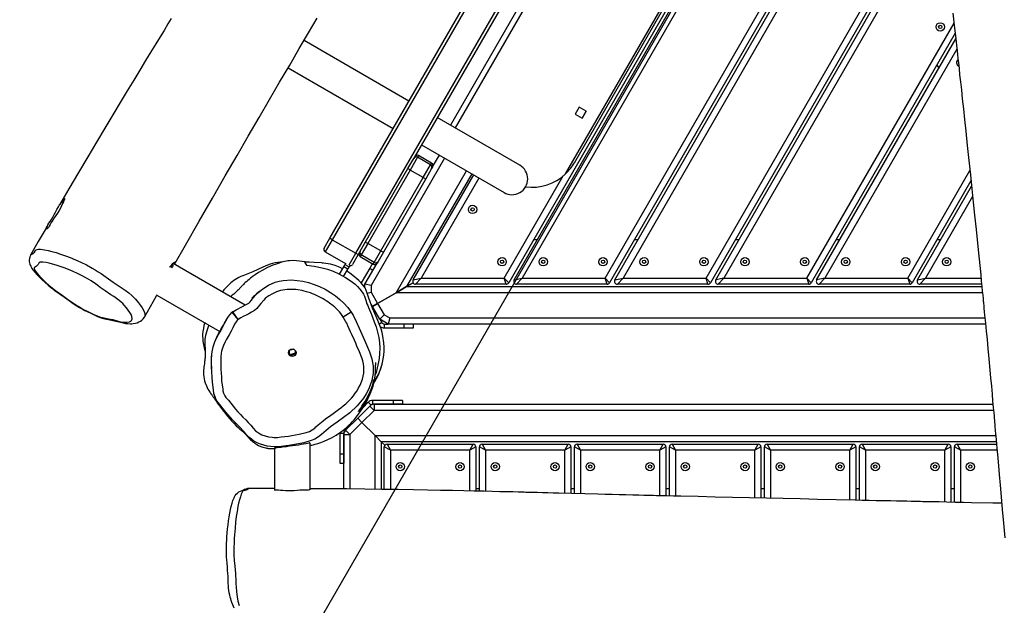
# Model space of a CAD drawing. Units: millimetres. Extents: x -464 to 1199, y -144 to 988.
# Drawn here: x 378 to 484, y 509 to 572 of the extents above; entities that cross this region are included whole.
import ezdxf

# ---------------------------------------------------------------- set-up
doc = ezdxf.new("R2010")
doc.units = ezdxf.units.MM
doc.header["$LTSCALE"] = 45
doc.header["$PDSIZE"] = -1
doc.layers.add('VP-DIM', color=7, linetype='Continuous')
doc.layers.add('VP-HIC', color=6, linetype='Continuous')
doc.layers.add('VP-EQ', color=7, linetype='Continuous', true_color=0x8a3492)
doc.dimstyles.get("Standard").update_dxf_attribs({"dimtxt": 14, "dimasz": 15, "dimexe": 20, "dimexo": 50, "dimgap": 20, "dimtad": 0, "dimdec": 0, "dimzin": 0, "dimdsep": 46, "dimtxsty": 'Standard', "dimcen": -0.001, "dimadec": 0, "dimazin": 0, "dimtfac": 1, "dimtdec": 4, "dimtofl": 0, "dimtmove": 0, "dimatfit": 3, "dimfxl": 70, "dimfxlon": 1, "dimtolj": 1, "dimtzin": 0, "dimarcsym": 0})

# ---------------------------------------------------------------- blocks, each defined once
blk = doc.blocks.new('*D1445')
at = {"layer": 'Defpoints', "color": 0}
for p in [(800.17, 903.59), (16.2, 460.9), (800.17, 110.42)]:
    blk.add_point(p, dxfattribs=at)
at = {"layer": 'VP-DIM', "color": 0, "lineweight": -2}
for p, q in [((16.2, 833.59), (16.2, 923.59)), ((800.17, 833.59), (800.17, 923.59)), ((31.2, 903.59), (370.69, 903.59)), ((785.17, 903.59), (445.69, 903.59))]:
    blk.add_line(p, q, dxfattribs=at)
at = {"layer": 'VP-DIM', "color": 0}
for points in [[(31.2, 906.09), (31.2, 901.09), (16.2, 903.59)], [(785.17, 901.09), (785.17, 906.09), (800.17, 903.59)]]:
    blk.add_solid(points, dxfattribs=at)
at = {"layer": 'VP-DIM', "color": 0, "insert": (408.19, 903.59), "char_height": 14, "attachment_point": 5}
blk.add_mtext('\\A1;790', dxfattribs=at)
blk = doc.blocks.new('*D1448')
at = {"layer": 'Defpoints', "color": 0}
for p in [(316.16, 674.62), (190.32, 7.43), (1092.36, 7.43)]:
    blk.add_point(p, dxfattribs=at)
at = {"layer": 'VP-DIM', "color": 0, "lineweight": -2}
for p, q in [((1022.36, 674.62), (1112.36, 674.62)), ((1092.36, 659.62), (1092.36, 379.35)), ((1092.36, 22.43), (1092.36, 304.35)), ((1022.36, 7.43), (1112.36, 7.43))]:
    blk.add_line(p, q, dxfattribs=at)
at = {"layer": 'VP-DIM', "color": 0}
for points in [[(1094.86, 659.62), (1089.86, 659.62), (1092.36, 674.62)], [(1089.86, 22.43), (1094.86, 22.43), (1092.36, 7.43)]]:
    blk.add_solid(points, dxfattribs=at)
at = {"layer": 'VP-DIM', "color": 0, "insert": (1092.36, 341.85), "char_height": 14, "attachment_point": 5, "rotation": 90}
blk.add_mtext('\\A1;670', dxfattribs=at)
blk = doc.blocks.new('*D1457')
at = {"layer": 'Defpoints', "color": 0}
for p in [(-136.81, 967.76), (-136.81, 454.57), (953.19, 105.52)]:
    blk.add_point(p, dxfattribs=at)
at = {"layer": 'VP-DIM', "color": 0, "lineweight": -2}
for p, q in [((-136.81, 897.76), (-136.81, 987.76)), ((953.19, 897.76), (953.19, 987.76)), ((-121.81, 967.76), (373.37, 967.76)), ((938.19, 967.76), (455.37, 967.76))]:
    blk.add_line(p, q, dxfattribs=at)
at = {"layer": 'VP-DIM', "color": 0}
for points in [[(-121.81, 970.26), (-121.81, 965.26), (-136.81, 967.76)], [(938.19, 965.26), (938.19, 970.26), (953.19, 967.76)]]:
    blk.add_solid(points, dxfattribs=at)
at = {"layer": 'VP-DIM', "color": 0, "insert": (414.37, 967.76), "char_height": 14, "attachment_point": 5}
blk.add_mtext('\\A1;1090', dxfattribs=at)
blk = doc.blocks.new('*D1464')
at = {"layer": 'Defpoints', "color": 0}
for p in [(229.84, 826.51), (1179.19, 826.51), (201.74, -143.98)]:
    blk.add_point(p, dxfattribs=at)
at = {"layer": 'VP-DIM', "color": 0, "lineweight": -2}
for p, q in [((1109.19, 826.51), (1199.19, 826.51)), ((1179.19, 811.51), (1179.19, 379.78)), ((1179.19, -128.98), (1179.19, 304.78)), ((1109.19, -143.98), (1199.19, -143.98))]:
    blk.add_line(p, q, dxfattribs=at)
at = {"layer": 'VP-DIM', "color": 0}
for points in [[(1181.69, 811.51), (1176.69, 811.51), (1179.19, 826.51)], [(1176.69, -128.98), (1181.69, -128.98), (1179.19, -143.98)]]:
    blk.add_solid(points, dxfattribs=at)
at = {"layer": 'VP-DIM', "color": 0, "insert": (1179.19, 342.28), "char_height": 14, "attachment_point": 5, "rotation": 90}
blk.add_mtext('\\A1;970', dxfattribs=at)
blk = doc.blocks.new('RB1209_')
at = {"layer": 'VP-EQ', "color": 0, "linetype": 'Continuous', "lineweight": 25}
for p, q in [((2997.46, 35.44), (3035.21, 100.82)), ((3035.47, 100.67), (2997.72, 35.29)), ((3000.23, 33.84), (3037.98, 99.22)), ((3032.29, 88.76), (3006.45, 44)), ((3048.9, 86.63), (3016.6, 30.68)), ((3017.17, 30.98), (3048.93, 85.98)), ((3049.19, 85.13), (3018.04, 31.18)), ((3031.18, 83.59), (3010.37, 47.54)), ((3031.68, 83.31), (3010.87, 47.25)), ((3026.93, 31.18), (3053.63, 77.43)), ((3054.3, 77.28), (3027.39, 30.68)), ((3027.97, 30.98), (3054.32, 76.63)), ((3022.69, 42.33), (3041.85, 75.53)), ((3054.58, 75.78), (3028.84, 31.18)), ((3023.63, 43.52), (3041.29, 74.12)), ((3037.73, 31.18), (3059.03, 68.08)), ((3059.69, 67.93), (3038.19, 30.68)), ((3038.77, 30.98), (3059.72, 67.27)), ((3059.98, 66.42), (3039.63, 31.18)), ((3048.52, 31.18), (3064.27, 58.45)), ((3064.39, 57.36), (3048.98, 30.68)), ((3005.93, 50.1), (2994.7, 56.59)), ((3049.56, 30.98), (3064.45, 56.77)), ((3064.57, 55.68), (3050.43, 31.18)), ((3062.44, 53.99), (3062.65, 53.64)), ((2992.99, 53.68), (3004.24, 47.18)), ((3024.14, 49.45), (3023.72, 48.71)), ((3023.72, 48.71), (3024.45, 48.29)), ((3024.88, 49.02), (3024.14, 49.45)), ((3024.45, 48.29), (3024.88, 49.02)), ((3024.88, 49.02), (3024.45, 48.29)), ((3017.79, 43.25), (3008.96, 48.35)), ((3007.27, 45.43), (3016.11, 40.33)), ((3006.95, 44.28), (3006.85, 44.1)), ((3008.34, 43.48), (3006.95, 44.28)), ((3008.45, 43.07), (3009.18, 44.33)), ((3009.74, 44.01), (3001.87, 30.38)), ((3005.81, 42.9), (3006.44, 43.99)), ((3006.85, 44.1), (3006.06, 42.74)), ((3006.44, 43.99), (3006.45, 44)), ((3008.24, 43.3), (3006.85, 44.1)), ((3007.45, 41.94), (3008.24, 43.3)), ((3008.24, 43.3), (3008.34, 43.48)), ((3001.28, 35.06), (3005.81, 42.9)), ((3006.06, 42.74), (3001.54, 34.89)), ((3004.55, 29.62), (3012.08, 42.66)), ((3012.64, 42.33), (3005.68, 30.27)), ((3007.45, 41.94), (3006.06, 42.74)), ((3006.38, 30.98), (3012.86, 42.21)), ((3008.34, 42.89), (3007.72, 41.8)), ((3008.45, 43.07), (3008.34, 42.89)), ((3059.32, 31.18), (3065.97, 42.69)), ((3002.92, 34.09), (3007.45, 41.94)), ((3007.72, 41.8), (3003.19, 33.96)), ((3013.42, 41.88), (3007.24, 31.18)), ((3016.13, 31.18), (3022.45, 42.12)), ((3066.08, 41.59), (3059.78, 30.68)), ((3018.4, 40.94), (3018.4, 40.94)), ((3060.36, 30.98), (3066.14, 41)), ((3066.26, 39.9), (3061.22, 31.18)), ((2968.29, 38.6), (2968.28, 38.58)), ((2996.86, 34.4), (2997.46, 35.44)), ((2997.72, 35.29), (2996.97, 33.99)), ((2997.72, 35.29), (2997.46, 35.44)), ((2997.72, 35.29), (3000.23, 33.84)), ((3000.72, 34.07), (3001.28, 35.06)), ((3001.54, 34.89), (3000.82, 33.66)), ((3002.92, 34.09), (3001.54, 34.89)), ((3019.65, 35.27), (3019.25, 35.27)), ((3030.45, 35.27), (3030.04, 35.27)), ((3041.24, 35.27), (3040.84, 35.27)), ((3052.04, 35.27), (3051.63, 35.27)), ((3062.84, 35.27), (3062.43, 35.27)), ((2996.97, 33.99), (2999.14, 32.74)), ((2999.51, 32.59), (3000.23, 33.84)), ((3000.23, 33.84), (3000.49, 33.69)), ((3000.72, 34.07), (3000.49, 33.69)), ((3002.21, 32.86), (3002.92, 34.09)), ((3003.19, 33.96), (3002.62, 32.97)), ((2965.42, 33.62), (2965.44, 33.65)), ((2988.41, 28.3), (2980.69, 32.75)), ((2994.76, 32.9), (2994.97, 32.55)), ((2996.75, 32.79), (2996.64, 32.79)), ((2999.17, 32.79), (2999.08, 32.64)), ((3000.49, 33.69), (2999.89, 32.65)), ((3000.82, 33.66), (3000.72, 33.48)), ((3000.72, 33.48), (3002.11, 32.68)), ((3002.21, 32.86), (3000.82, 33.66)), ((3001.22, 30.55), (3002.52, 32.79)), ((3002.02, 32.73), (3001.73, 32.23)), ((3002.11, 32.68), (3002.21, 32.86)), ((3002.62, 32.97), (3002.52, 32.79)), ((2980.37, 32.42), (2980.57, 32.31)), ((2980.58, 32.33), (2980.39, 32.44)), ((2980.69, 32.52), (2980.54, 32.61)), ((2980.7, 32.54), (2980.55, 32.62)), ((2980.7, 32.54), (2980.57, 32.31)), ((2980.69, 32.52), (2980.58, 32.33)), ((2998.48, 31.61), (2998.94, 32.39)), ((2998.92, 31.37), (2999.37, 32.14)), ((2998.94, 32.39), (2999.08, 32.64)), ((2999.37, 32.14), (2998.94, 32.39)), ((2999.08, 32.64), (2999.51, 32.39)), ((2999.51, 32.39), (2999.37, 32.14)), ((2999.61, 32.56), (2999.51, 32.39)), ((3001.73, 32.23), (3000.82, 30.66)), ((3001.73, 32.23), (3002.07, 32.03)), ((3006.38, 30.67), (3005.68, 30.27)), ((3005.68, 30.27), (3006.38, 30.67)), ((3006.38, 30.98), (3007.24, 31.18)), ((3006.64, 30.53), (3007.24, 31.18)), ((3007.24, 31.18), (3016.13, 31.18)), ((3016.34, 30.53), (3016.13, 31.18)), ((3016.13, 31.18), (3016.6, 30.68)), ((3017.17, 30.98), (3018.04, 31.18)), ((3017.43, 30.53), (3018.04, 31.18)), ((3018.04, 31.18), (3026.93, 31.18)), ((3027.13, 30.53), (3026.93, 31.18)), ((3026.93, 31.18), (3027.39, 30.68)), ((3027.97, 30.98), (3028.84, 31.18)), ((3028.23, 30.53), (3028.84, 31.18)), ((3028.84, 31.18), (3037.73, 31.18)), ((3037.93, 30.53), (3037.73, 31.18)), ((3037.73, 31.18), (3038.19, 30.68)), ((3039.63, 31.18), (3038.77, 30.98)), ((3039.63, 31.18), (3039.03, 30.53)), ((3039.63, 31.18), (3048.52, 31.18)), ((3048.52, 31.18), (3048.73, 30.53)), ((3048.98, 30.68), (3048.52, 31.18)), ((3050.43, 31.18), (3049.56, 30.98)), ((3050.43, 31.18), (3049.82, 30.53)), ((3050.43, 31.18), (3059.32, 31.18)), ((3059.32, 31.18), (3059.52, 30.53)), ((3059.78, 30.68), (3059.32, 31.18)), ((3060.36, 30.98), (3061.22, 31.18)), ((3060.62, 30.53), (3061.22, 31.18)), ((3061.22, 31.18), (3067.15, 31.18)), ((3001.22, 30.55), (3001.1, 30.33)), ((3001.22, 30.13), (3001.22, 30.55)), ((3001.87, 30.38), (3001.22, 30.55)), ((3001.44, 29.57), (3001.87, 29.69)), ((3001.87, 30.38), (3001.87, 29.69)), ((3001.87, 29.69), (3002.57, 28.48)), ((3004.55, 29.62), (3002.57, 28.48)), ((3002.57, 28.48), (3004.55, 29.62)), ((3004.55, 29.62), (3005.68, 30.27)), ((3005.68, 30.27), (3004.55, 29.62)), ((3067.31, 29.62), (3004.55, 29.62)), ((3005.68, 30.27), (3067.24, 30.27)), ((3016.34, 30.53), (3006.64, 30.53)), ((3027.13, 30.53), (3017.43, 30.53)), ((3037.93, 30.53), (3028.23, 30.53)), ((3048.73, 30.53), (3039.03, 30.53)), ((3059.52, 30.53), (3049.82, 30.53)), ((3067.22, 30.53), (3060.62, 30.53)), ((2978.95, 29.37), (2985.7, 25.48)), ((3002.01, 28.15), (3002.57, 28.48)), ((3002.57, 28.48), (3002.01, 28.15)), ((3002.57, 28.48), (3003.27, 27.26)), ((2987, 27.53), (2987, 27.53)), ((2987.65, 26.77), (2987, 27.53)), ((2987.09, 27.59), (2987.08, 27.59)), ((2987.65, 26.77), (2987.09, 27.59)), ((2999.74, 27.55), (2998.9, 27.01)), ((3002.01, 28.15), (3001.88, 28.38)), ((3002.8, 26.79), (3002.01, 28.15)), ((2977.62, 27.03), (2977.61, 27.03)), ((3003.01, 26.42), (3002.76, 26.27)), ((3003.27, 27.26), (3002.8, 26.79)), ((3003.7, 26.27), (3002.8, 26.79)), ((3002.8, 26.79), (3003.01, 26.42)), ((3003.27, 27.26), (3003.87, 26.92)), ((3003.87, 26.92), (3003.7, 26.27)), ((3003.87, 26.92), (3067.57, 26.92)), ((3003.27, 26.27), (3003.27, 25.87)), ((3003.27, 26.27), (3003.7, 26.27)), ((3003.27, 25.87), (3005.4, 25.87)), ((3067.64, 26.27), (3003.7, 26.27)), ((3005.4, 25.87), (3005.4, 26.27)), ((3005.4, 25.87), (3006.4, 25.87)), ((3006.4, 25.87), (3006.4, 26.27)), ((2984.01, 23.73), (2984.13, 23.27)), ((2993.08, 23.38), (2993.09, 23.38)), ((2993.09, 23.39), (2993.09, 23.02)), ((2993.79, 23.23), (2993.79, 23.39)), ((2993.79, 23.02), (2993.79, 23.11)), ((3001.5, 17.83), (3001.37, 17.96)), ((3002.06, 17.7), (3002.06, 18.1)), ((3004.24, 18.1), (3002.06, 18.1)), ((3004.24, 18.1), (3004.24, 17.7)), ((3005.24, 18.1), (3004.24, 18.1)), ((3005.24, 18.1), (3005.24, 17.7)), ((3000.44, 16.2), (3001.73, 17.5)), ((3002.19, 17.04), (3000.9, 15.74)), ((3001.57, 17.9), (3001.03, 17.36)), ((3001.85, 17.62), (3001.57, 17.9)), ((3001.85, 17.62), (3001.73, 17.5)), ((3002.19, 17.04), (3001.73, 17.5)), ((3004.24, 17.7), (3002.06, 17.7)), ((3002.19, 17.69), (3002.19, 17.04)), ((3002.19, 17.69), (3068.44, 17.69)), ((3068.49, 17.04), (3002.19, 17.04)), ((3005.24, 17.7), (3004.24, 17.7)), ((2999.14, 14.91), (3000.44, 16.2)), ((3000.44, 16.2), (3000.9, 15.74)), ((3000.9, 15.74), (3000.44, 16.2)), ((2999.02, 14.79), (2998.89, 14.92)), ((2999.14, 14.91), (2999.02, 14.79)), ((2999.14, 14.91), (2999.6, 14.45)), ((3000.9, 15.74), (2999.6, 14.45)), ((3002.3, 14.34), (3000.9, 15.74)), ((3000.9, 15.74), (3002.3, 14.34)), ((2998.54, 14.57), (2998.54, 12.4)), ((2998.94, 14.57), (2998.54, 14.57)), ((2998.94, 14.57), (2998.94, 12.4)), ((2998.95, 14.45), (2999.6, 14.45)), ((2998.95, 8.63), (2998.95, 14.45)), ((2999.6, 14.45), (2999.6, 8.63)), ((3002.3, 14.34), (3002.95, 13.69)), ((3002.95, 13.69), (3002.3, 14.34)), ((2991.54, 13), (2991.54, 8.52)), ((2995.34, 8.57), (2995.34, 13.56)), ((3002.95, 13.69), (3002.95, 8.59)), ((3003.34, 13.3), (3002.95, 13.69)), ((3068.79, 13.69), (3002.95, 13.69)), ((3002.95, 13.69), (3003.34, 13.3)), ((3003.94, 12.77), (3003.29, 13.12)), ((3003.29, 8.58), (3003.29, 13.12)), ((3003.59, 13.42), (3003.94, 12.77)), ((3003.59, 13.42), (3012.79, 13.42)), ((3012.44, 12.77), (3003.94, 12.77)), ((3003.94, 12.77), (3003.94, 8.57)), ((3012.44, 12.77), (3012.79, 13.42)), ((3013.09, 13.12), (3012.44, 12.77)), ((3012.44, 8.42), (3012.44, 12.77)), ((3013.09, 13.12), (3013.09, 8.4)), ((3014.11, 12.77), (3013.46, 13.12)), ((3013.46, 8.39), (3013.46, 13.12)), ((3013.76, 13.42), (3014.11, 12.77)), ((3013.76, 13.42), (3022.96, 13.42)), ((3022.61, 12.77), (3014.11, 12.77)), ((3014.11, 12.77), (3014.11, 8.38)), ((3022.61, 12.77), (3022.96, 13.42)), ((3023.26, 13.12), (3022.61, 12.77)), ((3022.61, 8.16), (3022.61, 12.77)), ((3023.26, 13.12), (3023.26, 8.14)), ((3024.28, 12.77), (3023.63, 13.12)), ((3023.63, 8.13), (3023.63, 13.12)), ((3023.93, 13.42), (3024.28, 12.77)), ((3023.93, 13.42), (3033.13, 13.42)), ((3032.78, 12.77), (3024.28, 12.77)), ((3024.28, 12.77), (3024.28, 8.12)), ((3032.78, 12.77), (3033.13, 13.42)), ((3033.43, 13.12), (3032.78, 12.77)), ((3032.78, 7.9), (3032.78, 12.77)), ((3033.43, 13.12), (3033.43, 7.89)), ((3034.45, 12.77), (3033.8, 13.12)), ((3033.8, 7.88), (3033.8, 13.12)), ((3034.1, 13.42), (3034.45, 12.77)), ((3034.1, 13.42), (3043.3, 13.42)), ((3042.95, 12.77), (3034.45, 12.77)), ((3034.45, 12.77), (3034.45, 7.86)), ((3042.95, 12.77), (3043.3, 13.42)), ((3043.6, 13.12), (3042.95, 12.77)), ((3042.95, 7.67), (3042.95, 12.77)), ((3043.6, 13.12), (3043.6, 7.65)), ((3044.62, 12.77), (3043.97, 13.12)), ((3043.97, 7.64), (3043.97, 13.12)), ((3044.27, 13.42), (3044.62, 12.77)), ((3044.27, 13.42), (3053.47, 13.42)), ((3053.12, 12.77), (3044.62, 12.77)), ((3044.62, 12.77), (3044.62, 7.63)), ((3053.12, 12.77), (3053.47, 13.42)), ((3053.77, 13.12), (3053.12, 12.77)), ((3053.12, 7.44), (3053.12, 12.77)), ((3053.77, 13.12), (3053.77, 7.43)), ((3054.79, 12.77), (3054.14, 13.12)), ((3054.14, 7.42), (3054.14, 13.12)), ((3054.44, 13.42), (3054.79, 12.77)), ((3054.44, 13.42), (3063.64, 13.42)), ((3063.29, 12.77), (3054.79, 12.77)), ((3054.79, 12.77), (3054.79, 7.4)), ((3063.29, 12.77), (3063.64, 13.42)), ((3063.94, 13.12), (3063.29, 12.77)), ((3063.29, 7.22), (3063.29, 12.77)), ((3063.94, 13.12), (3063.94, 7.21)), ((3064.96, 12.77), (3064.31, 13.12)), ((3064.31, 7.2), (3064.31, 13.12)), ((3064.61, 13.42), (3064.96, 12.77)), ((3064.61, 13.42), (3068.82, 13.42)), ((3064.96, 12.77), (3064.96, 7.19)), ((3068.87, 12.77), (3064.96, 12.77)), ((2998.54, 12.4), (2998.54, 11.4)), ((2998.54, 12.4), (2998.94, 12.4)), ((2998.94, 12.4), (2998.94, 11.4)), ((2998.54, 11.4), (2998.94, 11.4)), ((3013.09, 8.69), (3013.46, 8.69)), ((3023.26, 8.69), (3023.63, 8.69)), ((3033.43, 8.69), (3033.8, 8.69)), ((3043.6, 8.69), (3043.97, 8.69)), ((3053.77, 8.69), (3054.14, 8.69)), ((3063.94, 8.69), (3064.31, 8.69))]:
    blk.add_line(p, q, dxfattribs=at)
at = {"layer": 'VP-EQ', "color": 0, "linetype": 'Continuous', "lineweight": 25, "flags": 128}
for points in [[(2980.48, 58.93), (2980.13, 58.36), (2979.71, 57.67), (2979.29, 56.99), (2978.82, 56.22), (2978.31, 55.37), (2977.74, 54.44), (2977.12, 53.43), (2976.47, 52.35), (2975.77, 51.2), (2975.03, 49.96), (2974.24, 48.65), (2973.39, 47.23), (2972.49, 45.73), (2971.55, 44.14), (2970.56, 42.47), (2969.53, 40.72), (2968.53, 39.01)], [(2980.91, 32.79), (2982, 34.7), (2983.47, 37.27), (2984.9, 39.74), (2986.27, 42.13), (2987.53, 44.29), (2988.73, 46.37), (2989.89, 48.37), (2991.01, 50.28), (2992.08, 52.12), (2993.16, 53.97), (2994.19, 55.74), (2995.17, 57.41), (2996.1, 58.98)], [(3064.15, 59.51), (3064.26, 58.54), (3064.36, 57.63), (3064.45, 56.82), (3064.52, 56.11), (3064.59, 55.49), (3064.64, 55.08), (3064.68, 54.68), (3064.73, 54.19), (3064.8, 53.61), (3064.87, 52.93), (3064.96, 52.16), (3065.05, 51.3), (3065.15, 50.34), (3065.27, 49.29), (3065.39, 48.15), (3065.52, 46.91), (3065.69, 45.36), (3065.85, 43.76), (3066.02, 42.21), (3066.17, 40.73), (3066.32, 39.3), (3066.46, 37.92), (3066.62, 36.38), (3066.77, 34.91), (3066.92, 33.52), (3067.05, 32.2), (3067.12, 31.53), (3067.18, 30.87), (3067.24, 30.28), (3067.29, 29.77), (3067.34, 29.34), (3067.37, 29.01), (3067.38, 28.85), (3067.4, 28.72), (3067.41, 28.62), (3067.42, 28.48), (3067.44, 28.26), (3067.47, 27.95), (3067.51, 27.59), (3067.54, 27.23), (3067.63, 26.37), (3067.71, 25.51), (3067.8, 24.63), (3067.89, 23.65), (3067.99, 22.55), (3068.1, 21.34), (3068.18, 20.51), (3068.26, 19.63), (3068.34, 18.78), (3068.4, 18.03), (3068.46, 17.36), (3068.52, 16.79), (3068.55, 16.46), (3068.57, 16.18), (3068.59, 15.98), (3068.6, 15.87), (3068.61, 15.75), (3068.63, 15.56), (3068.65, 15.28), (3068.68, 14.92), (3068.72, 14.48), (3068.77, 13.97), (3068.82, 13.37), (3068.88, 12.69), (3068.95, 11.94), (3069.02, 11.1), (3069.1, 10.18), (3069.2, 9.04), (3069.31, 7.79), (3069.43, 6.43), (3069.56, 4.97), (3069.7, 3.41)], [(2967.81, 37.7), (2967.96, 37.97), (2968.11, 38.25), (2968.25, 38.52), (2968.4, 38.79), (2968.54, 39.03), (2968.7, 39.23), (2968.83, 39.39), (2968.94, 39.52), (2969.03, 39.62), (2969.09, 39.69), (2969.11, 39.71), (2969.1, 39.68), (2969.06, 39.62), (2969, 39.51), (2968.94, 39.35), (2968.85, 39.15), (2968.75, 38.92), (2968.62, 38.67), (2968.48, 38.41), (2968.31, 38.14), (2968.14, 37.88), (2967.97, 37.63), (2967.8, 37.38), (2967.65, 37.14), (2967.52, 36.93), (2967.42, 36.74), (2967.33, 36.6), (2967.25, 36.5), (2967.2, 36.45), (2967.16, 36.44), (2967.14, 36.49), (2967.15, 36.59), (2967.19, 36.71), (2967.29, 36.88), (2967.4, 37.05), (2967.53, 37.25), (2967.67, 37.46), (2967.81, 37.7)], [(2967.19, 36.71), (2966.25, 35.08), (2965.42, 33.63)], [(2965.44, 33.65), (2965.47, 33.69), (2965.57, 33.75), (2965.68, 33.81), (2965.85, 33.97), (2965.94, 34.13), (2966.02, 34.2), (2966.13, 34.25), (2966.29, 34.27), (2966.48, 34.26), (2966.92, 34.21), (2967.3, 34.14), (2967.71, 34.04), (2968.16, 33.91), (2968.64, 33.75), (2969.15, 33.57), (2969.67, 33.37), (2970.23, 33.14), (2970.8, 32.88), (2971.4, 32.59), (2972.02, 32.26), (2972.34, 32.07), (2972.66, 31.87), (2972.97, 31.67), (2973.27, 31.46), (2973.52, 31.28), (2973.76, 31.1), (2974.27, 30.74), (2974.92, 30.32), (2975.24, 30.11), (2975.56, 29.89), (2975.94, 29.6), (2976.28, 29.31), (2976.49, 29.11), (2976.66, 28.92), (2976.97, 28.55), (2977.19, 28.27), (2977.37, 28), (2977.52, 27.74), (2977.62, 27.51), (2977.66, 27.34), (2977.67, 27.2), (2977.64, 27.07), (2977.62, 27.03)], [(2965.44, 33.65), (2965.41, 33.6), (2965.34, 33.44), (2965.3, 33.28), (2965.29, 33.12), (2965.29, 32.97), (2965.32, 32.83), (2965.35, 32.69), (2965.4, 32.57), (2965.45, 32.45), (2965.51, 32.33), (2965.58, 32.21), (2965.71, 32.02), (2965.89, 31.8), (2966.13, 31.54), (2966.39, 31.27), (2966.67, 31), (2966.98, 30.72), (2967.32, 30.43), (2967.57, 30.22), (2967.82, 30.03), (2967.97, 29.9), (2968.14, 29.78), (2968.29, 29.67), (2968.58, 29.47), (2969.06, 29.13), (2969.56, 28.77), (2969.85, 28.57), (2970.11, 28.39), (2970.39, 28.21), (2970.67, 28.04), (2970.96, 27.88), (2971.23, 27.73), (2971.54, 27.58), (2971.86, 27.42), (2972.22, 27.25), (2972.6, 27.08), (2972.87, 26.97), (2973.09, 26.89), (2973.25, 26.85), (2973.38, 26.82), (2973.47, 26.81), (2973.52, 26.81), (2973.54, 26.8), (2973.54, 26.8), (2973.54, 26.8), (2973.54, 26.8), (2973.54, 26.8), (2973.54, 26.8), (2973.61, 26.79), (2973.91, 26.73), (2974.22, 26.66), (2974.55, 26.58), (2974.91, 26.49), (2975.33, 26.39), (2975.59, 26.34), (2975.84, 26.31), (2976.14, 26.3), (2976.27, 26.3)], [(2974.7, 26.61), (2974.82, 26.58), (2975.08, 26.52), (2975.32, 26.48), (2975.54, 26.46), (2975.74, 26.46), (2976.03, 26.51), (2976.15, 26.57), (2976.23, 26.64), (2976.31, 26.82), (2976.27, 27.08), (2976.18, 27.28), (2976.05, 27.51), (2975.88, 27.75), (2975.69, 28), (2975.45, 28.29), (2975.31, 28.45), (2975.14, 28.61), (2974.91, 28.8), (2974.64, 29.01), (2974.34, 29.21), (2974.03, 29.41), (2973.42, 29.81), (2972.88, 30.19), (2972.62, 30.39), (2972.36, 30.58), (2971.92, 30.88), (2971.43, 31.17), (2970.95, 31.43), (2970.46, 31.67), (2969.98, 31.89), (2969.5, 32.09), (2969.03, 32.27), (2968.58, 32.43), (2968.17, 32.57), (2967.79, 32.68), (2967.42, 32.77), (2967.08, 32.84), (2966.73, 32.88), (2966.57, 32.89), (2966.44, 32.88), (2966.36, 32.83), (2966.31, 32.77), (2966.23, 32.64), (2966.06, 32.47), (2965.95, 32.4), (2965.83, 32.33), (2965.8, 32.29), (2965.8, 32.22), (2965.86, 32.07), (2965.94, 31.92), (2966.13, 31.66), (2966.38, 31.38), (2966.73, 31.03), (2967.13, 30.65), (2967.6, 30.26), (2968.11, 29.86), (2968.45, 29.6), (2968.82, 29.35), (2969.54, 28.84), (2969.9, 28.58), (2970.29, 28.32), (2970.69, 28.07), (2971.11, 27.83), (2971.48, 27.64), (2971.84, 27.47), (2972.21, 27.3), (2972.57, 27.14), (2972.75, 27.06), (2972.93, 27), (2973.11, 26.97), (2973.3, 26.94), (2973.78, 26.84), (2974.23, 26.74), (2974.7, 26.61)], [(2980.82, 32.68), (2980.9, 32.78), (2980.93, 32.84), (2980.93, 32.88), (2980.89, 32.88), (2980.82, 32.84), (2980.71, 32.77), (2980.58, 32.66), (2980.43, 32.5), (2980.3, 32.34)], [(2995.24, 32.87), (2995.05, 32.89), (2994.82, 32.92), (2994.49, 32.95), (2994.2, 33), (2993.88, 33.04), (2993.53, 33.06), (2993.13, 33.04), (2992.98, 33.02), (2992.81, 33), (2992.6, 32.95), (2992.46, 32.92), (2992.29, 32.87), (2992.03, 32.79), (2991.73, 32.69), (2991.37, 32.55), (2990.79, 32.3), (2990.22, 32), (2989.84, 31.77), (2989.48, 31.53), (2989.16, 31.31), (2988.97, 31.16), (2988.81, 31.04), (2988.68, 30.93), (2988.57, 30.83), (2988.41, 30.7), (2988.3, 30.59), (2988.22, 30.51), (2988.15, 30.44), (2988.09, 30.38), (2988.04, 30.32), (2987.99, 30.27), (2987.95, 30.23), (2987.86, 30.13), (2987.8, 30.06), (2987.75, 30), (2987.72, 29.97), (2987.68, 29.94), (2987.59, 29.84), (2987.48, 29.75), (2987.41, 29.68), (2987.31, 29.59), (2987.18, 29.48), (2987.01, 29.34), (2986.95, 29.28), (2986.87, 29.21), (2986.85, 29.2)], [(2998.82, 32.19), (2998.56, 32.33), (2998.04, 32.53), (2997.54, 32.67), (2997.04, 32.76), (2996.55, 32.8), (2995, 32.89), (2994.76, 32.9)], [(2990.28, 32.34), (2989.22, 31.85), (2988.13, 31.42)], [(2994.97, 32.55), (2995.79, 32.45), (2996.62, 32.29), (2997.21, 32.13), (2997.81, 31.91), (2998.42, 31.64), (2999.15, 31.24), (2999.52, 31.01), (2999.89, 30.75), (3000.16, 30.53), (3000.42, 30.28), (3000.68, 30), (3000.92, 29.67), (3001.05, 29.47), (3001.16, 29.25), (3001.25, 29.03), (3001.31, 28.81), (3001.43, 28.43), (3001.51, 28.24), (3001.59, 28.04), (3001.91, 27.28), (3002.21, 26.52), (3002.4, 25.96), (3002.56, 25.4), (3002.69, 24.83), (3002.77, 24.29), (3002.8, 23.69), (3002.78, 23.13), (3002.73, 22.58), (3002.64, 22.06), (3002.54, 21.57), (3002.41, 21.1), (3002.31, 20.84)], [(3002.19, 20.05), (3002.46, 20.51), (3002.69, 20.96), (3002.88, 21.45), (3003.05, 21.98), (3003.18, 22.55), (3003.23, 22.94), (3003.27, 23.36), (3003.27, 23.8), (3003.24, 24.27), (3003.14, 24.98), (3003.06, 25.36), (3002.95, 25.74), (3002.75, 26.29), (3002.51, 26.84), (3002.04, 27.95), (3001.64, 29.04), (3001.45, 29.58), (3001.35, 29.85), (3001.23, 30.13), (3001.1, 30.32), (3000.96, 30.51), (3000.76, 30.73), (3000.56, 30.92), (3000.15, 31.29), (2999.75, 31.6), (2999.36, 31.88), (2999.25, 31.94)], [(2987.08, 27.59), (2987.42, 27.79), (2988.1, 28.14), (2988.44, 28.31), (2988.78, 28.51), (2988.92, 28.63), (2989.05, 28.78), (2989.3, 29.1), (2989.51, 29.36), (2989.74, 29.6), (2990.27, 30.03), (2990.91, 30.43), (2991.62, 30.74), (2992.04, 30.86), (2992.47, 30.93), (2993.37, 30.98), (2993.97, 30.94), (2994.57, 30.84), (2995.18, 30.7), (2995.78, 30.51), (2996.37, 30.28), (2996.95, 29.99), (2997.52, 29.66), (2998.06, 29.28), (2998.53, 28.91), (2998.97, 28.51), (2999.39, 28.05), (2999.74, 27.55)], [(2998.9, 27.01), (2998.77, 27.2), (2998.63, 27.39), (2998.49, 27.57), (2998.16, 27.9), (2997.99, 28.06), (2997.81, 28.21), (2997.44, 28.49), (2997.25, 28.63), (2997.06, 28.76), (2996.86, 28.89), (2996.67, 29.01), (2996.26, 29.23), (2996.04, 29.33), (2995.83, 29.42), (2995.61, 29.51), (2995.39, 29.59), (2994.95, 29.73), (2994.72, 29.78), (2994.5, 29.84), (2994.04, 29.92), (2993.81, 29.95), (2993.57, 29.97), (2993.34, 29.98), (2993.11, 29.98), (2992.88, 29.97), (2992.64, 29.94), (2992.41, 29.91), (2992.18, 29.86), (2991.74, 29.72), (2991.53, 29.62), (2991.32, 29.51), (2990.92, 29.27), (2990.73, 29.13), (2990.55, 28.99), (2990.38, 28.83), (2990.08, 28.47), (2989.94, 28.29), (2989.64, 27.93), (2989.38, 27.71), (2989.09, 27.53), (2988.79, 27.37), (2988.49, 27.22), (2988.19, 27.06), (2987.92, 26.92), (2987.65, 26.77)], [(2990.01, 29.83), (2989.93, 29.76), (2989.77, 29.63), (2989.62, 29.51), (2989.49, 29.4), (2989.38, 29.3), (2989.28, 29.21), (2989.2, 29.13), (2989.13, 29.07), (2989.1, 29.05), (2989.1, 29.04)], [(2977.62, 27.02), (2978.9, 29.27), (2978.97, 29.39)], [(2999.74, 27.55), (2999.94, 27.22), (3000.29, 26.53), (3000.59, 25.82), (3001.17, 24.56), (3001.72, 23.29), (3001.96, 22.56), (3002.1, 21.78), (3002.11, 21.4), (3002.1, 21.01), (3002.04, 20.62), (3001.95, 20.23), (3001.79, 19.74), (3001.58, 19.27), (3001.34, 18.81), (3001.06, 18.36), (3000.74, 17.94), (3000.38, 17.54), (2999.59, 16.79), (2998.92, 16.27), (2998.23, 15.78), (2997.54, 15.28), (2997.05, 14.88), (2996.57, 14.46), (2996.23, 14.19), (2995.86, 13.97), (2995.47, 13.8), (2994.69, 13.58), (2993.89, 13.42), (2993.07, 13.28), (2992.25, 13.18), (2991.88, 13.15), (2991.51, 13.15), (2990.76, 13.22), (2990.04, 13.41), (2989.68, 13.56), (2989.34, 13.75), (2989.06, 13.94), (2988.8, 14.16), (2988.55, 14.42), (2988.32, 14.69), (2987.69, 15.38), (2987.03, 16.04), (2986.33, 16.86), (2985.65, 17.7), (2985.38, 18.04), (2985.18, 18.43), (2985.06, 18.83), (2984.99, 19.23), (2984.89, 20.07), (2984.79, 21.69), (2984.78, 22.23), (2984.79, 22.77), (2984.85, 23.31), (2984.97, 23.85), (2985.15, 24.37), (2985.38, 24.86), (2985.81, 25.61), (2986.01, 25.98), (2986.2, 26.37), (2986.54, 26.98), (2986.75, 27.27), (2987, 27.53)], [(2987.08, 27.59), (2987.04, 27.56), (2987, 27.53)], [(2976.27, 26.3), (2976.42, 26.31), (2976.65, 26.35), (2976.85, 26.41), (2977.03, 26.49), (2977.2, 26.58), (2977.35, 26.7), (2977.49, 26.84), (2977.61, 27.01), (2977.62, 27.03)], [(2987.65, 26.77), (2987.51, 26.62), (2987.27, 26.26), (2987.07, 25.88), (2986.89, 25.5), (2986.68, 25.12), (2986.57, 24.94), (2986.35, 24.57), (2986.25, 24.38), (2986.07, 23.99), (2986, 23.79), (2985.88, 23.38), (2985.84, 23.17), (2985.79, 22.74), (2985.79, 22.32), (2985.79, 21.89), (2985.8, 21.46), (2985.82, 21.03), (2985.85, 20.6), (2985.88, 20.18), (2985.93, 19.75), (2985.99, 19.33), (2986.02, 19.12), (2986.09, 18.86), (2986.17, 18.67), (2986.22, 18.59), (2986.34, 18.43), (2986.6, 18.12), (2986.86, 17.82), (2987.1, 17.5), (2987.35, 17.18), (2987.61, 16.88), (2987.88, 16.59), (2988.16, 16.31), (2988.45, 16.03), (2988.73, 15.75), (2988.99, 15.45), (2989.25, 15.14), (2989.52, 14.85), (2989.83, 14.62), (2990.17, 14.43), (2990.54, 14.3), (2990.91, 14.21), (2991.29, 14.16), (2991.49, 14.15), (2991.87, 14.15), (2992.26, 14.19), (2992.64, 14.23), (2993.02, 14.29), (2993.4, 14.35), (2993.78, 14.41), (2994.16, 14.49), (2994.91, 14.68), (2995.28, 14.79), (2995.58, 14.95), (2995.85, 15.15), (2995.97, 15.27), (2996.22, 15.5), (2996.74, 15.93), (2997, 16.13), (2997.55, 16.53), (2997.82, 16.72), (2998.37, 17.12), (2998.64, 17.32), (2998.9, 17.53), (2999.16, 17.75), (2999.41, 17.97), (2999.53, 18.09), (2999.76, 18.33), (2999.98, 18.59), (3000.18, 18.86), (3000.37, 19.14), (3000.54, 19.43), (3000.69, 19.73), (3000.95, 20.36), (3001.04, 20.68), (3001.09, 21.01), (3001.11, 21.35), (3001.1, 21.69), (3001.06, 22.02), (3000.99, 22.35), (3000.89, 22.67), (3000.63, 23.3), (3000.36, 23.92), (3000.23, 24.22), (3000.09, 24.53), (2999.8, 25.14), (2999.66, 25.45), (2999.53, 25.76), (2999.4, 26.07), (2999.26, 26.37), (2999.18, 26.52), (2998.9, 27.01)], [(2986.38, 26.71), (2986.35, 26.66), (2986.32, 26.61), (2986.29, 26.56), (2986.27, 26.52), (2986.25, 26.48), (2986.23, 26.46), (2986.22, 26.43), (2986.21, 26.41), (2986.19, 26.4), (2986.18, 26.38), (2986.17, 26.36), (2986.16, 26.34), (2986.14, 26.3), (2986.12, 26.26), (2986.1, 26.23), (2986.08, 26.2), (2986.06, 26.17), (2986.05, 26.15), (2986.05, 26.14)], [(2984.51, 26.16), (2984.44, 25.98), (2984.35, 25.75), (2984.28, 25.54), (2984.21, 25.3), (2984.15, 25.04), (2984.09, 24.65), (2984.07, 24.21), (2984.08, 23.96), (2984.08, 23.92), (2984.09, 23.87), (2984.1, 23.81), (2984.1, 23.74), (2984.11, 23.66), (2984.11, 23.59), (2984.12, 23.51), (2984.12, 23.44), (2984.13, 23.31), (2984.13, 23.19), (2984.13, 23.1), (2984.13, 23.02), (2984.13, 22.96), (2984.12, 22.9), (2984.12, 22.86), (2984.12, 22.82), (2984.11, 22.78), (2984.11, 22.74), (2984.11, 22.7), (2984.1, 22.65), (2984.09, 22.55), (2984.08, 22.44), (2984.07, 22.37), (2984.06, 22.28), (2984.04, 22.15), (2984.03, 22.03), (2984.01, 21.88), (2983.98, 21.71), (2983.96, 21.53), (2983.94, 21.32), (2983.94, 21.1), (2983.95, 20.86), (2983.97, 20.62), (2984.01, 20.4), (2984.06, 20.19), (2984.12, 20), (2984.18, 19.81), (2984.25, 19.65), (2984.33, 19.49), (2984.41, 19.32), (2984.51, 19.15), (2984.62, 18.98), (2984.67, 18.9), (2984.73, 18.82), (2984.78, 18.76), (2984.82, 18.69), (2984.86, 18.64), (2984.89, 18.59), (2984.94, 18.53), (2984.97, 18.48), (2985.02, 18.42), (2985.07, 18.35), (2985.13, 18.26), (2985.21, 18.13), (2985.32, 17.98), (2985.44, 17.81), (2985.57, 17.62), (2985.85, 17.25), (2986.12, 16.92)], [(2985.7, 25.48), (2985.7, 25.48), (2985.71, 25.5), (2985.75, 25.58), (2985.8, 25.7), (2985.89, 25.86), (2985.99, 26.05), (2986.05, 26.14)], [(2983.84, 25.17), (2983.86, 24.44), (2984.01, 23.73)], [(2993.1, 22.97), (2993.11, 22.99), (2993.19, 23.02), (2993.3, 23.06), (2993.44, 23.09), (2993.57, 23.13), (2993.68, 23.16), (2993.76, 23.2), (2993.79, 23.23)], [(2993.84, 23.22), (2993.81, 23.24), (2993.79, 23.25)], [(2993.75, 23.09), (2993.8, 23.12), (2993.83, 23.13)], [(2995.34, 13.28), (2995.41, 13.3), (2995.54, 13.32), (2995.69, 13.36), (2995.77, 13.38), (2995.89, 13.41), (2996.17, 13.5), (2996.49, 13.61), (2996.85, 13.74), (2997.23, 13.91), (2997.62, 14.1), (2998.12, 14.38), (2998.59, 14.69), (2999, 15), (2999.27, 15.23), (2999.49, 15.44), (2999.69, 15.64), (2999.86, 15.81), (3000.07, 16.04), (3000.29, 16.31), (3000.53, 16.62), (3000.79, 16.99), (3001.05, 17.4), (3001.32, 17.86), (3001.42, 18.05), (3001.52, 18.24), (3001.61, 18.44), (3001.7, 18.63), (3001.78, 18.8), (3001.81, 18.89), (3001.84, 18.96), (3001.87, 19.04), (3001.9, 19.11), (3001.95, 19.24), (3002.02, 19.43), (3002.08, 19.61), (3002.13, 19.77), (3002.17, 19.91), (3002.2, 20.04), (3002.23, 20.22), (3002.25, 20.34), (3002.26, 20.41), (3002.27, 20.47), (3002.28, 20.54), (3002.29, 20.6), (3002.3, 20.67), (3002.3, 20.73), (3002.31, 20.82), (3002.32, 20.91), (3002.33, 21.01), (3002.33, 21.1), (3002.34, 21.2), (3002.34, 21.27), (3002.35, 21.35), (3002.35, 21.44), (3002.35, 21.52), (3002.35, 21.59), (3002.36, 21.65), (3002.36, 21.71), (3002.36, 21.75), (3002.36, 21.78), (3002.36, 21.82), (3002.36, 21.87), (3002.37, 21.91), (3002.37, 21.96), (3002.37, 22), (3002.37, 22.04), (3002.37, 22.08), (3002.37, 22.11), (3002.38, 22.13), (3002.38, 22.15), (3002.38, 22.16), (3002.38, 22.16)], [(3003.06, 22), (3003.06, 22.03), (3003.13, 22.33)], [(3000.52, 16.92), (3000.54, 16.95), (3000.59, 17.03), (3000.67, 17.14), (3000.78, 17.29), (3000.9, 17.48), (3001.04, 17.7), (3001.2, 17.95), (3001.35, 18.21), (3001.5, 18.5), (3001.64, 18.77), (3001.77, 19.06), (3001.88, 19.32), (3001.98, 19.58), (3002.05, 19.81), (3002.1, 20.01), (3002.14, 20.17), (3002.16, 20.29), (3002.17, 20.34), (3002.17, 20.34)], [(3002.18, 20.34), (3002.17, 20.29), (3002.15, 20.19), (3002.13, 20.05), (3002.09, 19.87), (3002.03, 19.64), (3001.94, 19.38), (3001.83, 19.11), (3001.7, 18.81), (3001.57, 18.53), (3001.42, 18.24), (3001.27, 17.97), (3001.12, 17.72), (3000.98, 17.5), (3000.85, 17.31), (3000.73, 17.15), (3000.63, 17.03), (3000.57, 16.96), (3000.53, 16.92), (3000.52, 16.92)], [(2985.09, 18.72), (2985.09, 18.7), (2985.14, 18.54), (2985.18, 18.41), (2985.22, 18.29), (2985.26, 18.18), (2985.3, 18.08), (2985.34, 18), (2985.38, 17.93), (2985.42, 17.86), (2985.45, 17.8), (2985.48, 17.75), (2985.51, 17.71), (2985.56, 17.66), (2985.63, 17.57), (2985.73, 17.45), (2985.79, 17.38), (2985.86, 17.28), (2985.96, 17.15), (2986.06, 17.01), (2986.16, 16.87), (2986.26, 16.74), (2986.35, 16.61), (2986.46, 16.46), (2986.56, 16.34), (2986.67, 16.21), (2986.78, 16.08), (2986.89, 15.95), (2987.17, 15.66), (2987.43, 15.4), (2987.65, 15.2), (2987.82, 15.04), (2987.95, 14.94), (2987.99, 14.9), (2988.03, 14.87), (2988.05, 14.84), (2988.06, 14.84), (2988.08, 14.83), (2988.09, 14.81), (2988.11, 14.8), (2988.13, 14.78), (2988.16, 14.76), (2988.19, 14.73), (2988.22, 14.71), (2988.25, 14.68), (2988.28, 14.65), (2988.32, 14.62), (2988.36, 14.58), (2988.39, 14.55), (2988.41, 14.53), (2988.43, 14.5), (2988.45, 14.48), (2988.47, 14.46), (2988.49, 14.44), (2988.51, 14.42), (2988.52, 14.4), (2988.54, 14.38), (2988.56, 14.35), (2988.58, 14.34), (2988.59, 14.32), (2988.59, 14.31), (2988.6, 14.31), (2988.61, 14.3), (2988.61, 14.29), (2988.63, 14.28), (2988.64, 14.26), (2988.67, 14.22), (2988.7, 14.19), (2988.74, 14.15), (2988.77, 14.11), (2988.81, 14.07), (2988.85, 14.02), (2988.91, 13.96), (2988.98, 13.89), (2989.08, 13.8), (2989.19, 13.7), (2989.27, 13.65), (2989.35, 13.59), (2989.43, 13.52), (2989.53, 13.46), (2989.63, 13.4), (2989.82, 13.29), (2990.09, 13.17), (2990.28, 13.1), (2990.45, 13.05), (2990.6, 13.02), (2990.69, 13), (2990.78, 12.98), (2990.86, 12.97), (2990.92, 12.96), (2990.95, 12.96), (2990.98, 12.96), (2990.99, 12.96), (2991, 12.96), (2991.04, 12.95), (2991.08, 12.95), (2991.14, 12.95), (2991.25, 12.95), (2991.41, 12.95), (2991.54, 12.96)], [(2998.54, 14.67), (2998.54, 14.64), (2998.54, 14.57)], [(3002.3, 8.6), (3002.3, 14.34), (3068.74, 14.34)], [(2995.33, 13.55), (2995.33, 13.56), (2995.29, 13.55), (2995.2, 13.52), (2995.06, 13.49), (2994.88, 13.46), (2994.65, 13.42), (2994.39, 13.38), (2994.09, 13.33), (2993.79, 13.29), (2993.46, 13.24), (2993.14, 13.2), (2992.83, 13.15), (2992.53, 13.12), (2992.26, 13.08), (2992.03, 13.05), (2991.83, 13.03), (2991.68, 13.01), (2991.59, 13), (2991.54, 13)], [(2987.21, -4.1), (2987.07, -3.76), (2986.98, -3.52), (2986.91, -3.31), (2986.86, -3.13), (2986.8, -2.93), (2986.75, -2.73), (2986.7, -2.49), (2986.66, -2.23), (2986.63, -1.97), (2986.6, -1.71), (2986.59, -1.44), (2986.57, -1.14), (2986.56, -0.72), (2986.54, -0.38), (2986.52, -0.08), (2986.49, 0.31), (2986.46, 0.71), (2986.43, 1.05), (2986.41, 1.34), (2986.4, 1.63), (2986.39, 1.9), (2986.39, 2.2), (2986.39, 2.51), (2986.4, 2.83), (2986.42, 3.17), (2986.44, 3.53), (2986.47, 3.91), (2986.51, 4.37), (2986.56, 4.81), (2986.62, 5.23), (2986.68, 5.64), (2986.75, 6.04), (2986.82, 6.42), (2986.9, 6.77), (2986.99, 7.1), (2987.09, 7.41), (2987.21, 7.69), (2987.22, 7.73), (2987.24, 7.78), (2987.33, 7.93), (2987.44, 8.07), (2987.56, 8.2), (2987.72, 8.31), (2987.9, 8.4), (2988.07, 8.46), (2988.22, 8.48), (2988.33, 8.49), (2988.4, 8.49), (2988.4, 8.49)], [(2988.86, 8.67), (2988.82, 8.68), (2988.76, 8.66), (2988.63, 8.57), (2988.49, 8.51), (2988.35, 8.49), (2988.24, 8.48), (2988.16, 8.43), (2988.08, 8.3), (2987.98, 8.06), (2987.88, 7.79), (2987.79, 7.48), (2987.7, 7.13), (2987.62, 6.75), (2987.53, 6.23), (2987.45, 5.68), (2987.37, 5.08), (2987.31, 4.45), (2987.25, 3.72), (2987.23, 3.33), (2987.21, 2.94), (2987.2, 2.29), (2987.2, 1.62), (2987.23, 0.99), (2987.28, 0.38), (2987.32, -0.01), (2987.35, -0.41), (2987.39, -1.26), (2987.4, -1.54), (2987.42, -1.83), (2987.46, -2.38), (2987.53, -2.9), (2987.62, -3.35), (2987.75, -3.82)], [(2991.54, 8.68), (2990.59, 8.68), (2988.86, 8.68)], [(2995.33, 8.57), (2995.32, 8.55), (2995.26, 8.53), (2995.14, 8.52), (2994.97, 8.52), (2994.77, 8.52), (2994.52, 8.51), (2994.26, 8.49), (2993.96, 8.47), (2993.65, 8.44), (2993.33, 8.42), (2993.02, 8.42), (2992.71, 8.43), (2992.44, 8.45), (2992.19, 8.47), (2991.97, 8.49), (2991.78, 8.51), (2991.65, 8.52), (2991.57, 8.51), (2991.54, 8.51), (2991.54, 8.52)], [(3069.37, 7.1), (3068.41, 7.12), (3066.13, 7.16), (3065.27, 7.18), (3064.39, 7.2), (3063.5, 7.22), (3062.66, 7.24), (3061.95, 7.25), (3061.38, 7.26), (3060.94, 7.27), (3060.69, 7.28), (3060.52, 7.28), (3060.31, 7.29), (3060.03, 7.29), (3059.67, 7.3), (3059.23, 7.31), (3058.71, 7.32), (3058.12, 7.33), (3057.45, 7.35), (3056.7, 7.36), (3055.94, 7.38), (3055.19, 7.4), (3054.43, 7.41), (3053.69, 7.43), (3049.65, 7.52), (3047.8, 7.56), (3045.98, 7.6), (3044.18, 7.64), (3042.36, 7.68), (3040.54, 7.72), (3038.71, 7.76), (3036.87, 7.81), (3035.04, 7.85), (3034.24, 7.87), (3033.53, 7.89), (3032.93, 7.9), (3032.43, 7.91), (3032.11, 7.92), (3031.84, 7.93), (3031.5, 7.93), (3031.07, 7.94), (3030.53, 7.96), (3029.88, 7.97), (3029.15, 7.99), (3028.41, 8.01), (3027.66, 8.03), (3026.91, 8.05), (3026.16, 8.07), (3024.74, 8.11), (3023.31, 8.14), (3021.96, 8.18), (3021.36, 8.2), (3020.78, 8.21), (3020.22, 8.23), (3019.68, 8.24), (3019.19, 8.25), (3018.82, 8.26), (3018.57, 8.27), (3018.42, 8.27), (3018.27, 8.28), (3018.04, 8.28), (3017.62, 8.29), (3017.06, 8.31), (3016.37, 8.32), (3015.66, 8.34), (3014.85, 8.36), (3013.93, 8.38), (3012.91, 8.4), (3011.79, 8.43), (3010.59, 8.45), (3009.3, 8.48), (3007.9, 8.51), (3006.4, 8.53), (3004.77, 8.56), (3003.04, 8.59), (3001.2, 8.61), (2999.26, 8.63), (2997.22, 8.65), (2995.34, 8.66)]]:
    blk.add_lwpolyline(points, dxfattribs=at)
at = {"layer": 'VP-EQ', "color": 0, "linetype": 'Continuous', "lineweight": 25}
for centre, radius in [((3062.79, 58.05), 0.445), ((3062.79, 58.05), 0.175), ((3012.73, 38.53), 0.445), ((3012.73, 38.53), 0.175), ((3015.9, 32.93), 0.445), ((3015.9, 32.93), 0.175), ((3020.3, 32.93), 0.445), ((3020.3, 32.93), 0.175), ((3026.7, 32.93), 0.445), ((3026.7, 32.93), 0.175), ((3031.09, 32.93), 0.445), ((3031.09, 32.93), 0.175), ((3037.49, 32.93), 0.445), ((3037.49, 32.93), 0.175), ((3041.89, 32.93), 0.445), ((3041.89, 32.93), 0.175), ((3048.29, 32.93), 0.445), ((3048.29, 32.93), 0.175), ((3052.68, 32.93), 0.445), ((3052.68, 32.93), 0.175), ((3059.08, 32.93), 0.445), ((3059.08, 32.93), 0.175), ((3063.48, 32.93), 0.445), ((3063.48, 32.93), 0.175), ((2993.44, 23.2), 0.4), ((3004.99, 11.02), 0.445), ((3004.99, 11.02), 0.175), ((3011.39, 11.02), 0.445), ((3011.39, 11.02), 0.175), ((3015.16, 11.02), 0.445), ((3015.16, 11.02), 0.175), ((3021.56, 11.02), 0.445), ((3021.56, 11.02), 0.175), ((3025.33, 11.02), 0.445), ((3025.33, 11.02), 0.175), ((3031.73, 11.02), 0.445), ((3031.73, 11.02), 0.175), ((3035.5, 11.02), 0.445), ((3035.5, 11.02), 0.175), ((3041.9, 11.02), 0.445), ((3041.9, 11.02), 0.175), ((3045.67, 11.02), 0.445), ((3045.67, 11.02), 0.175), ((3052.07, 11.02), 0.445), ((3052.07, 11.02), 0.175), ((3055.84, 11.02), 0.445), ((3055.84, 11.02), 0.175), ((3062.24, 11.02), 0.445), ((3062.24, 11.02), 0.175), ((3066.01, 11.02), 0.445), ((3066.01, 11.02), 0.175)]:
    blk.add_circle(centre, radius, dxfattribs=at)
for centre, radius, start, end in [((3064.99, 54.24), 0.445, 132.1709, 239.6906), ((3006.8, 44.02), 0.3, 60, 150), ((3006.7, 43.84), 0.3, 59.9861, 149.9861), ((3008.09, 43.04), 0.3, 330.0139, 60.0139), ((3008.19, 43.22), 0.3, 330, 60), ((3016.95, 41.79), 1.69, 240, 60), ((3019.1, 46.14), 5.23, 313.3319, 330.0023), ((3006.77, 44.11), 1.54, 231.6034, 242.781), ((3019.1, 46.14), 5.24, 262.4642, 313.3313), ((3008.28, 43.23), 1.54, 237.219, 248.3966), ((3002.24, 36.26), 1.54, 231.6034, 242.781), ((2997.12, 34.25), 0.3, 150, 240), ((3000.87, 33.74), 0.3, 150, 240), ((3000.97, 33.92), 0.3, 150.0023, 240.0023), ((3003.76, 35.39), 1.54, 237.219, 248.3966), ((2992.73, 27.46), 5.47, 92.9814, 116.604), ((3002.26, 32.94), 0.3, 240, 330), ((3002.36, 33.12), 0.3, 239.9977, 329.9977), ((2999.63, 32.8), 0.3, 259.4712, 330), ((2989.51, 27.61), 4.05, 110.0297, 134.1555), ((3006.64, 30.83), 0.3, 150, 270), ((3016.34, 30.83), 0.3, 270, 330), ((3017.43, 30.83), 0.3, 150, 270), ((3027.13, 30.83), 0.3, 270, 330), ((3028.23, 30.83), 0.3, 150, 270), ((3037.93, 30.83), 0.3, 270, 330), ((3039.03, 30.83), 0.3, 150, 270), ((3048.73, 30.83), 0.3, 270, 330), ((3049.82, 30.83), 0.3, 150, 270), ((3059.52, 30.83), 0.3, 270, 330), ((3060.62, 30.83), 0.3, 150, 270), ((2992.62, 24.28), 8.6, 133.5484, 140.8054), ((2989.2, 24.82), 5.37, 162.6833, 176.2312), ((3003.27, 26.57), 0.3, 210, 270), ((2995.54, 20.95), 10.9, 155.2729, 159.898), ((3003.27, 26.57), 0.7, 232.9975, 270), ((2994.16, 20.79), 2.84, 102.0121, 111.5338), ((2990.1, 22.25), 5.35, 171.5226, 188.2535), ((2992.37, 27.84), 4.93, 278.7016, 287.234), ((2992.19, 27.18), 4.38, 282.9348, 290.9112), ((2996.75, 23.56), 6.5, 326.9496, 345.0339), ((3002.06, 17.4), 0.7, 90, 135), ((3002.19, 17.04), 0.65, 90, 135), ((3002.06, 17.4), 0.3, 90, 135), ((2999.24, 14.57), 0.3, 135, 180), ((2999.6, 14.45), 0.65, 135, 180), ((3003.59, 13.12), 0.3, 90, 180), ((3012.79, 13.12), 0.3, 0, 90), ((3013.76, 13.12), 0.3, 90, 180), ((3022.96, 13.12), 0.3, 0, 90), ((3023.93, 13.12), 0.3, 90, 180), ((3033.13, 13.12), 0.3, 0, 90), ((3034.1, 13.12), 0.3, 90, 180), ((3043.3, 13.12), 0.3, 0, 90), ((3044.27, 13.12), 0.3, 90, 180), ((3053.47, 13.12), 0.3, 0, 90), ((3054.44, 13.12), 0.3, 90, 180), ((3063.64, 13.12), 0.3, 0, 90), ((3064.61, 13.12), 0.3, 90, 180), ((2988.81, 7.61), 1.07, 89.384, 126.5572)]:
    blk.add_arc(centre, radius, start, end, dxfattribs=at)
blk = doc.blocks.new('RB1209_2D')
at = {"layer": 'VP-EQ', "color": 0}
blk.add_blockref('RB1209_', (-2586.12, 513.02), dxfattribs=at)

msp = doc.modelspace()

# ---------------------------------------------------------------- linework, layer by layer
at = {"layer": 'VP-HIC', "color": 1}
msp.add_lwpolyline([(509.72, 679.88), (278.53, 813.15, 0.414441), (141.91, 776.39), (116.94, 733.09, 0.414283), (153.45, 596.45), (384.44, 462.9)], format="xyb", close=True, dxfattribs=at)
at = {"layer": 'VP-HIC', "color": 4}
msp.add_lwpolyline([(228.37, 553.14), (384.44, 462.9), (509.72, 679.88), (351.3, 771.2, -0.139669), (430.36, 793.72), (437.08, 793.72, -0.055288), (469.95, 790.08), (492.14, 785.09), (492.52, 785.09, -0.267845), (622.4, 710.14), (664.81, 636.74, -0.131751), (684.94, 561.69), (684.94, 540.23, -0.205582), (638.25, 431.48, -0.229221), (520.63, 374.56), (405.47, 374.56, -0.165248), (314.09, 405.61), (286.79, 426.59, -0.246416)], format="xyb", close=True, dxfattribs=at)

# ---------------------------------------------------------------- block references
at = {"layer": 'VP-EQ', "color": 0}
msp.add_blockref('RB1209_2D', (0, 0), dxfattribs=at)

# ---------------------------------------------------------------- dimensions: what is measured, and where the dimension line sits
at = {"layer": 'VP-DIM', "color": 0}
dim = msp.add_linear_dim(base=(-136.81, 967.76), p1=(953.19, 105.52), p2=(-136.81, 454.57), dimstyle='Standard', dxfattribs=at)
dim.commit()
dim.dimension.update_dxf_attribs({"geometry": '*D1457', "text_midpoint": (414.37, 967.76), "dimtype": 160})
dim = msp.add_linear_dim(base=(800.17, 903.59), p1=(16.2, 460.9), p2=(800.17, 110.42), text='790', dimstyle='Standard', dxfattribs=at)
dim.commit()
dim.dimension.update_dxf_attribs({"geometry": '*D1445', "text_midpoint": (408.19, 903.59), "dimtype": 160})
dim = msp.add_linear_dim(base=(1179.19, 826.51), p1=(201.74, -143.98), p2=(229.84, 826.51), angle=90, dimstyle='Standard', dxfattribs=at)
dim.commit()
dim.dimension.update_dxf_attribs({"geometry": '*D1464', "text_midpoint": (1179.19, 342.28), "dimtype": 160})
dim = msp.add_linear_dim(base=(1092.36, 7.43), p1=(316.16, 674.62), p2=(190.32, 7.43), angle=90, text='670', dimstyle='Standard', dxfattribs=at)
dim.commit()
dim.dimension.update_dxf_attribs({"geometry": '*D1448', "text_midpoint": (1092.36, 341.85), "dimtype": 160})

doc.saveas('drawing.dxf')
